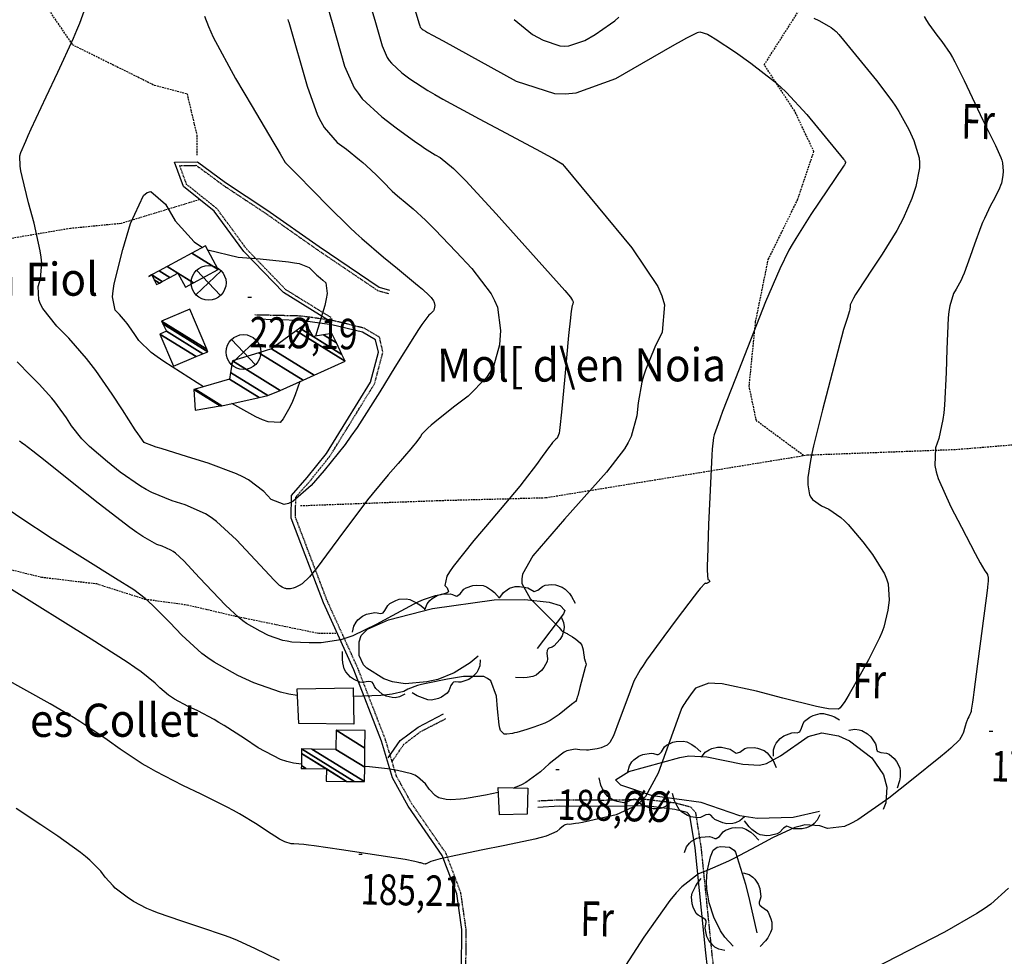
# Model space of a CAD drawing. Extents: x 512478 to 517099, y 4367395 to 4370609.
# Drawn here: x 515421 to 515703, y 4369025 to 4369294 of the extents above; entities that cross this region are included whole.
import ezdxf
from ezdxf.enums import TextEntityAlignment as Align

# ---------------------------------------------------------------- set-up
doc = ezdxf.new("R2010")
doc.units = 0
doc.header["$MEASUREMENT"] = 0
for name, pattern in [('DASHED', [0.75, 0.5, -0.25]), ('DOT', [0.25, 0, -0.25]), ('HIDDEN', [0.375, 0.25, -0.125])]:
    doc.linetypes.add(name, pattern=pattern)
for name, color, linetype in [('1', 7, 'CONTINUOUS'), ('25', 7, 'CONTINUOUS'), ('27', 7, 'CONTINUOUS'), ('3', 7, 'CONTINUOUS'), ('31', 7, 'CONTINUOUS'), ('38', 7, 'CONTINUOUS'), ('44', 7, 'CONTINUOUS'), ('47', 7, 'CONTINUOUS'), ('7', 7, 'CONTINUOUS'), ('8', 7, 'CONTINUOUS'), ('9', 7, 'CONTINUOUS'), ('PATTERN_CLASS', 7, 'CONTINUOUS')]:
    doc.layers.add(name, color=color, linetype=linetype)
doc.styles.get("Standard").update_dxf_attribs({"font": 'txt', "height": 0.2})

# ---------------------------------------------------------------- blocks, each defined once
blk = doc.blocks.new('MOLI')
at = {"layer": '44', "color": 1, "linetype": 'Continuous'}
for p, q in [((-3.54, -3.54), (3.54, 3.53)), ((-3.53, 3.53), (3.54, -3.54))]:
    blk.add_line(p, q, dxfattribs=at)
blk.add_circle((0, 0), 5, dxfattribs=at)
blk = doc.blocks.new('COTA')
at = {"layer": '7', "color": 7, "linetype": 'Continuous'}
blk.add_line((-0.5, 0), (0.5, 0), dxfattribs=at)

msp = doc.modelspace()

# ---------------------------------------------------------------- linework, layer by layer
at = {"layer": '25', "color": 3, "linetype": 'DASHED'}
for points in [[(515135.2, 4369297.68), (515239.92, 4369310.39), (515257.67, 4369310), (515277.82, 4369311.01), (515286.05, 4369315.96), (515286.73, 4369334.6), (515291.74, 4369370.35), (515330.95, 4369379.28), (515360.24, 4369392.86), (515373.01, 4369398.68), (515397.56, 4369353.27), (515427.12, 4369299.93), (515435.94, 4369287.02), (515459.53, 4369275.36), (515468.86, 4369272.9), (515471.68, 4369260.99), (515471.64, 4369255.19)], [(515645.74, 4369169.1), (515632.19, 4369179.11), (515630.14, 4369189.05), (515631.99, 4369207.51), (515635.62, 4369225.35), (515644, 4369242.43), (515648.7, 4369256.29), (515643.2, 4369267.93), (515634.47, 4369281.21), (515648.48, 4369303.14), (515709.17, 4369363.16), (515742.46, 4369396.21)], [(515472.52, 4369242.53), (515449.93, 4369235.67), (515435.4, 4369234.25), (515411.58, 4369230.23), (515397.14, 4369231.21), (515379.87, 4369236.04), (515365.19, 4369238.11), (515351.96, 4369237.61), (515336.27, 4369235.07), (515315.53, 4369232.86), (515294.69, 4369231.15), (515271.46, 4369227.32), (515230.16, 4369221.56), (515196.16, 4369216.5), (515154.92, 4369204.72)], [(515501.4, 4369154.73), (515541.24, 4369156.21), (515571.78, 4369157.02), (515646.74, 4369169.26), (515689.45, 4369170.86), (515737.59, 4369174.81)], [(515382.75, 4369156.51), (515400.54, 4369148.11), (515412.91, 4369137.71), (515427.08, 4369134.22), (515442.86, 4369132.34), (515456.78, 4369127.93), (515468.94, 4369126.27), (515482.72, 4369123.04), (515506.63, 4369118.11), (515511.58, 4369118.11)]]:
    msp.add_lwpolyline(points, dxfattribs=at)
at = {"layer": '27', "color": 3, "linetype": 'Continuous'}
for points in [[(515537.09, 4369124.87), (515537.74, 4369126.52), (515538.54, 4369127.53), (515539.17, 4369128.08), (515540.67, 4369128.93), (515541.89, 4369129.28), (515544.34, 4369129.38), (515545, 4369129.2), (515545.87, 4369128.82), (515546.3, 4369128.8), (515547.22, 4369129.42), (515548.28, 4369130.73), (515548.94, 4369131.19), (515550.85, 4369131.81), (515551.82, 4369131.94), (515553.81, 4369131.79), (515554.8, 4369131.4), (515556.25, 4369130.46), (515557.07, 4369129.76), (515558.53, 4369128.14)], [(515558.61, 4369128.34), (515559.62, 4369129.79), (515560.66, 4369130.61), (515561.42, 4369131.01), (515563.01, 4369131.5), (515564.25, 4369131.57), (515566.68, 4369131.12), (515568.47, 4369130.12), (515569.5, 4369130.51), (515570.88, 4369131.56), (515571.57, 4369131.87), (515573.54, 4369132.06), (515574.55, 4369131.96), (515576.46, 4369131.37), (515577.34, 4369130.78), (515578.55, 4369129.55), (515579.2, 4369128.67), (515580.25, 4369126.76)], [(515516.37, 4369118.42), (515516.74, 4369120.16), (515517.34, 4369121.28), (515517.87, 4369121.93), (515519.23, 4369123.02), (515520.39, 4369123.57), (515522.77, 4369124.07), (515523.45, 4369124), (515524.36, 4369123.78), (515524.8, 4369123.83), (515525.14, 4369124.01), (515525.65, 4369124.6), (515526.44, 4369126.07), (515527, 4369126.63), (515528.78, 4369127.55), (515529.73, 4369127.85), (515531.76, 4369128.03), (515532.75, 4369127.81), (515534.74, 4369126.86), (515535.67, 4369126.27), (515536.97, 4369125.22)], [(515576.2, 4369122.78), (515576.88, 4369121.15), (515577.04, 4369119.91), (515576.98, 4369119.05), (515576.47, 4369117.37), (515575.83, 4369116.29), (515574.17, 4369114.49), (515573.57, 4369114.16), (515572.68, 4369113.83), (515572.35, 4369113.53), (515572.18, 4369113.18), (515572.09, 4369112.41), (515572.28, 4369110.75), (515572.14, 4369109.98), (515571.23, 4369108.24), (515570.59, 4369107.43), (515569.02, 4369106.12), (515568.1, 4369105.73), (515566.45, 4369105.39), (515565.34, 4369105.31), (515563.14, 4369105.45)], [(515531.38, 4369100.59), (515529.78, 4369099.84), (515528.54, 4369099.62), (515527.68, 4369099.64), (515525.99, 4369100.08), (515524.89, 4369100.67), (515523.01, 4369102.26), (515522.65, 4369102.85), (515522.28, 4369103.71), (515521.97, 4369104.03), (515521.62, 4369104.19), (515520.84, 4369104.24), (515519.18, 4369103.98), (515518.41, 4369104.08), (515516.63, 4369104.9), (515515.79, 4369105.51), (515514.41, 4369107.02), (515513.98, 4369107.94), (515513.57, 4369109.58), (515513.45, 4369110.68), (515513.49, 4369112.87)], [(515552.98, 4369110.52), (515552.83, 4369108.75), (515552.39, 4369107.57), (515551.96, 4369106.85), (515550.75, 4369105.57), (515549.67, 4369104.86), (515547.38, 4369104.06), (515546.7, 4369104.04), (515545.76, 4369104.14), (515545.33, 4369104.03), (515545.02, 4369103.8), (515544.59, 4369103.15), (515544, 4369101.59), (515543.53, 4369100.96), (515541.91, 4369099.82), (515540.99, 4369099.39), (515538.98, 4369098.94), (515537.99, 4369099.03), (515534.9, 4369100.16), (515533.45, 4369101.03)], [(515637.07, 4369082.84), (515637.12, 4369084.62), (515637.5, 4369085.81), (515637.89, 4369086.55), (515639.04, 4369087.89), (515640.09, 4369088.65), (515642.33, 4369089.57), (515643.01, 4369089.62), (515643.95, 4369089.57), (515644.37, 4369089.7), (515644.67, 4369089.94), (515645.06, 4369090.61), (515645.58, 4369092.21), (515646.02, 4369092.86), (515647.58, 4369094.08), (515648.48, 4369094.55), (515650.48, 4369095.1), (515651.46, 4369095.07), (515653.56, 4369094.52), (515654.59, 4369094.1), (515656.09, 4369093.3)], [(515658.72, 4369090.27), (515660.47, 4369090.56), (515661.69, 4369090.43), (515662.49, 4369090.18), (515664.05, 4369089.3), (515665, 4369088.42), (515666.34, 4369086.4), (515666.53, 4369085.74), (515666.65, 4369084.81), (515666.86, 4369084.42), (515667.16, 4369084.17), (515667.89, 4369083.92), (515669.55, 4369083.72), (515670.27, 4369083.42), (515671.76, 4369082.15), (515672.41, 4369081.34), (515673.34, 4369079.48), (515673.5, 4369078.51), (515673.44, 4369076.88), (515673.27, 4369075.78), (515672.64, 4369073.62)], [(515595.35, 4369078.38), (515595.82, 4369080.09), (515596.48, 4369081.18), (515597.04, 4369081.8), (515598.45, 4369082.83), (515599.64, 4369083.33), (515602.04, 4369083.7), (515602.72, 4369083.59), (515603.62, 4369083.31), (515604.07, 4369083.34), (515604.42, 4369083.51), (515604.95, 4369084.07), (515605.81, 4369085.49), (515606.39, 4369086.02), (515608.22, 4369086.85), (515609.18, 4369087.1), (515611.22, 4369087.19), (515612.21, 4369086.92), (515613.7, 4369086.16), (515614.61, 4369085.55), (515616.28, 4369084.11)], [(515616.43, 4369082.55), (515617.52, 4369083.95), (515618.62, 4369084.71), (515619.4, 4369085.05), (515621.01, 4369085.42), (515622.24, 4369085.4), (515624.66, 4369084.81), (515626.39, 4369083.7), (515627.43, 4369084.02), (515628.85, 4369085), (515629.58, 4369085.26), (515631.57, 4369085.32), (515632.57, 4369085.15), (515634.44, 4369084.43), (515635.27, 4369083.79), (515636.39, 4369082.49), (515636.99, 4369081.57), (515637.92, 4369079.6)], [(515607.62, 4369069.69), (515606.28, 4369068.53), (515605.06, 4369067.97), (515604.23, 4369067.77), (515602.57, 4369067.73), (515601.4, 4369067.99), (515599.11, 4369069.02), (515598.59, 4369069.48), (515598, 4369070.21), (515597.62, 4369070.43), (515597.24, 4369070.49), (515596.48, 4369070.32), (515594.96, 4369069.62), (515594.19, 4369069.5), (515592.25, 4369069.81), (515591.28, 4369070.17), (515589.56, 4369071.24), (515588.88, 4369072.01), (515588.03, 4369073.49), (515587.61, 4369074.51), (515587.06, 4369076.62)], [(515628.8, 4369065.45), (515627.47, 4369064.27), (515626.26, 4369063.71), (515625.42, 4369063.5), (515623.77, 4369063.44), (515622.59, 4369063.68), (515620.29, 4369064.68), (515619.77, 4369065.14), (515619.18, 4369065.87), (515618.8, 4369066.09), (515618.42, 4369066.14), (515617.67, 4369065.97), (515616.14, 4369065.25), (515615.37, 4369065.13), (515613.42, 4369065.43), (515612.45, 4369065.78), (515610.73, 4369066.83), (515610.04, 4369067.59), (515609.17, 4369069.06), (515608.74, 4369070.07), (515608.17, 4369072.18)], [(515650.42, 4369066.05), (515649.64, 4369064.44), (515648.76, 4369063.48), (515648.08, 4369062.98), (515646.55, 4369062.24), (515645.33, 4369061.98), (515642.87, 4369062.04), (515640.94, 4369062.75), (515640, 4369062.2), (515638.85, 4369060.95), (515638.16, 4369060.54), (515636.2, 4369060.06), (515635.22, 4369060), (515633.26, 4369060.29), (515632.29, 4369060.74), (515630.89, 4369061.77), (515630.11, 4369062.53), (515628.78, 4369064.25)], [(515611.54, 4369055.17), (515612.18, 4369056.83), (515612.97, 4369057.85), (515613.59, 4369058.41), (515615.08, 4369059.28), (515616.29, 4369059.65), (515618.73, 4369059.77), (515619.4, 4369059.59), (515620.28, 4369059.23), (515620.71, 4369059.21), (515621.63, 4369059.84), (515622.67, 4369061.17), (515623.32, 4369061.64), (515625.22, 4369062.27), (515626.19, 4369062.41), (515628.18, 4369062.29), (515629.17, 4369061.92), (515630.63, 4369061.01), (515631.47, 4369060.31), (515632.95, 4369058.71)], [(515623.17, 4369027.11), (515621.44, 4369027.49), (515620.32, 4369028.09), (515619.67, 4369028.62), (515618.57, 4369029.98), (515618.02, 4369031.14), (515617.52, 4369033.52), (515617.59, 4369034.2), (515617.81, 4369035.12), (515617.76, 4369035.56), (515617.58, 4369035.9), (515616.99, 4369036.4), (515615.53, 4369037.19), (515614.97, 4369037.75), (515614.05, 4369039.53), (515613.75, 4369040.48), (515613.57, 4369042.51), (515613.79, 4369043.5), (515614.74, 4369045.49), (515615.33, 4369046.42), (515616.38, 4369047.72)], [(515628.41, 4369049.38), (515630.1, 4369048.85), (515631.17, 4369048.15), (515631.76, 4369047.57), (515632.73, 4369046.12), (515633.18, 4369044.91), (515633.46, 4369042.5), (515633.33, 4369041.83), (515633.03, 4369040.94), (515633.04, 4369040.49), (515633.19, 4369040.14), (515633.73, 4369039.58), (515635.11, 4369038.66), (515635.62, 4369038.05), (515636.38, 4369036.19), (515636.59, 4369035.23), (515636.6, 4369033.21), (515636.29, 4369032.22), (515635.47, 4369030.74), (515634.83, 4369029.85), (515633.32, 4369028.24)]]:
    msp.add_lwpolyline(points, dxfattribs=at)
at = {"layer": '38', "color": 7, "linetype": 'Continuous'}
for points in [[(515509.66, 4369207.79), (515496.54, 4369215.88), (515485.19, 4369227.64), (515476.69, 4369239.23), (515467.88, 4369246.25), (515465.31, 4369253.29), (515471.83, 4369253.41), (515479.92, 4369247.45), (515491.73, 4369239.62), (515506.77, 4369229.04), (515523.94, 4369217.43), (515526.99, 4369216.54)], [(515547.64, 4369021.6), (515547.69, 4369033.09), (515546.22, 4369043.31), (515542.07, 4369054.37), (515532.3, 4369068.52), (515527.81, 4369076.63), (515524.63, 4369087.15), (515516.73, 4369107.62), (515508, 4369126.8), (515498.73, 4369151.16), (515498.82, 4369157.64), (515503.33, 4369162.77), (515508.91, 4369169.72), (515514.39, 4369178.63), (515521.48, 4369190.16), (515523.79, 4369198.76), (515522.98, 4369202.26), (515519.23, 4369204.47), (515510.43, 4369206.63), (515501.46, 4369207.88), (515488.25, 4369208.19)], [(515526.59, 4369082.4), (515530.01, 4369087.31), (515535.14, 4369091.19), (515542.45, 4369094.96)], [(515613, 4368988.34), (515614.78, 4368993.53), (515618.72, 4369004.11), (515619.11, 4369013.79), (515617.69, 4369026.41), (515614.62, 4369056.53), (515613.15, 4369065.8), (515612.37, 4369066.64), (515608.83, 4369067.58), (515600.47, 4369068.59), (515588.49, 4369068.37), (515575.76, 4369068.47), (515569.52, 4369068.15)]]:
    msp.add_lwpolyline(points, dxfattribs=at)
at = {"layer": '38', "color": 7, "linetype": 'HIDDEN'}
for points in [[(515510.2, 4369208.67), (515497.19, 4369216.69), (515485.98, 4369228.31), (515477.44, 4369239.95), (515468.75, 4369246.88), (515466.78, 4369252.29), (515471.5, 4369252.37), (515479.32, 4369246.6), (515491.15, 4369238.77), (515506.18, 4369228.19), (515523.5, 4369216.49), (515526.7, 4369215.55)], [(515548.88, 4369021.3), (515548.93, 4369033.18), (515547.43, 4369043.62), (515543.18, 4369054.95), (515533.35, 4369069.18), (515528.96, 4369077.11), (515525.8, 4369087.56), (515517.87, 4369108.1), (515509.14, 4369127.27), (515499.98, 4369151.38), (515500.06, 4369157.17), (515504.28, 4369161.97), (515509.92, 4369169.01), (515515.44, 4369177.98), (515522.63, 4369189.67), (515525.07, 4369198.74), (515524.07, 4369203.06), (515519.7, 4369205.63), (515510.66, 4369207.85), (515501.56, 4369209.12), (515488.28, 4369209.43)], [(515527.82, 4369081.55), (515531.1, 4369086.26), (515535.94, 4369089.92), (515543.14, 4369093.63)], [(515614.69, 4368987.76), (515616.47, 4368992.92), (515620.49, 4369003.75), (515620.9, 4369013.86), (515619.46, 4369026.6), (515616.39, 4369056.76), (515614.83, 4369066.61), (515613.33, 4369068.23), (515609.17, 4369069.34), (515600.56, 4369070.38), (515588.48, 4369070.16), (515575.72, 4369070.26), (515569.42, 4369069.93)]]:
    msp.add_lwpolyline(points, dxfattribs=at)
at = {"layer": '47', "color": 1, "linetype": 'Continuous'}
for points in [[(515500.5, 4369102.12), (515516.55, 4369102.42), (515516.74, 4369092), (515500.95, 4369092.25)], [(515558.17, 4369073.87), (515566.65, 4369073.66), (515566.46, 4369066.22), (515558.48, 4369066.03)]]:
    msp.add_lwpolyline(points, close=True, dxfattribs=at)
at = {"layer": '8', "color": 22, "linetype": 'Continuous'}
for points in [[(515508.64, 4369299.55), (515510.48, 4369293.38), (515514.07, 4369280.85), (515516.84, 4369274.63), (515517.93, 4369273.03), (515519.15, 4369271.48), (515524.74, 4369266.28), (515528.88, 4369263.17), (515534.54, 4369259.01), (515535.82, 4369258.12), (515536.97, 4369257.33), (515540.06, 4369255.41), (515541.52, 4369254.64), (515545.35, 4369251.43), (515546.97, 4369249.82), (515548.83, 4369247.91), (515557.55, 4369238.43), (515577.25, 4369216.42), (515578.85, 4369214.5), (515579.47, 4369213.58), (515579.56, 4369213.36), (515579.63, 4369213.16), (515579.57, 4369212.51), (515579.39, 4369212.14), (515579.06, 4369210.5), (515578.96, 4369209.65), (515578.84, 4369208.64), (515578.32, 4369203.59), (515577.21, 4369191.82), (515576.34, 4369181.53), (515575.86, 4369177.12), (515575.73, 4369176.25), (515575.59, 4369175.52), (515575.04, 4369174.12), (515574.67, 4369173.84), (515573.73, 4369172.8), (515573.33, 4369172.3), (515572.88, 4369171.71), (515570.75, 4369168.79), (515569.15, 4369166.53), (515565.63, 4369161.94), (515564.3, 4369160.29), (515562.81, 4369158.47), (515556.12, 4369150.52), (515551.19, 4369144.74), (515545.21, 4369137.26), (515544.17, 4369135.75), (515543.39, 4369134.46), (515542.79, 4369131.82), (515543.51, 4369131.1), (515543.91, 4369130.12), (515543.77, 4369129.9), (515543.52, 4369129.7), (515541.67, 4369129.12), (515540.02, 4369128.81), (515536.58, 4369127.67), (515535.31, 4369127.11), (515533.91, 4369126.44), (515527.7, 4369123.15), (515523.17, 4369120.61), (515516.43, 4369117.39), (515514.68, 4369116.76), (515513, 4369116.26), (515507.34, 4369115.4), (515503.94, 4369115.32), (515498.92, 4369115.59), (515497.63, 4369115.8), (515496.39, 4369116.06), (515492.27, 4369117.5), (515489.81, 4369118.67), (515485.96, 4369120.93), (515484.9, 4369121.7), (515483.83, 4369122.55), (515479.93, 4369126.2), (515472.43, 4369134.04), (515467.9, 4369138.88), (515465.52, 4369141.06), (515464.87, 4369141.54), (515464.2, 4369141.97), (515461.77, 4369143.06), (515460.21, 4369143.56), (515456.14, 4369145.84), (515454.43, 4369147.02), (515452.48, 4369148.42), (515443.33, 4369155.48), (515436.43, 4369160.98), (515427.68, 4369167.93), (515425.98, 4369169.28), (515424.59, 4369170.38), (515422.18, 4369172.24), (515421.93, 4369172.41), (515421.58, 4369172.63), (515421.5, 4369172.69), (515421.43, 4369172.73), (515421.19, 4369172.9), (515420.81, 4369173.2)], [(515704.54, 4369044.94), (515699.43, 4369040.38), (515697.53, 4369039.05), (515695.43, 4369037.67), (515686.13, 4369032.38), (515665.73, 4369021.79)]]:
    msp.add_lwpolyline(points, dxfattribs=at)
at = {"layer": '9', "color": 22, "linetype": 'Continuous'}
msp.add_line((515524.5, 4369100.26), (515516.59, 4369099.93), dxfattribs=at)
for points in [[(515530.1, 4369310.99), (515535.37, 4369293.29), (515535.61, 4369292.44), (515535.79, 4369292.02), (515535.86, 4369291.91), (515535.94, 4369291.82), (515536.32, 4369291.47), (515536.61, 4369291.25), (515537.27, 4369290.83), (515537.54, 4369290.67), (515537.84, 4369290.5), (515539.24, 4369289.74), (515542.37, 4369288.08), (515563.25, 4369276.51), (515574.28, 4369272.95), (515577.37, 4369272.85), (515580.49, 4369273.13), (515591.92, 4369277.31), (515599.31, 4369281.58), (515608.8, 4369287), (515610.7, 4369288.06), (515612.28, 4369288.93), (515615.33, 4369290.47), (515615.98, 4369290.68), (515618.14, 4369289.97), (515619.16, 4369289.41), (515620.35, 4369288.7), (515626.18, 4369284.83), (515630.65, 4369281.7), (515637.37, 4369276.46), (515639.12, 4369274.9), (515640.82, 4369273.27), (515646.64, 4369266.93), (515657.22, 4369254.11), (515657.46, 4369253.81), (515657.58, 4369253.66), (515657.6, 4369253.62), (515657.62, 4369253.59), (515657.69, 4369253.46), (515657.74, 4369253.38), (515657.78, 4369253.25), (515657.78, 4369253.22), (515657.78, 4369253.19), (515657.75, 4369253.05), (515657.72, 4369252.95), (515657.66, 4369252.8), (515657.64, 4369252.76), (515657.61, 4369252.71), (515657.49, 4369252.52), (515657.22, 4369252.13), (515647.84, 4369238.22), (515643.48, 4369231.42), (515642.47, 4369229.7), (515641.55, 4369228.06), (515638.89, 4369222.67), (515634.83, 4369213.22), (515626.21, 4369191.2), (515622.53, 4369181.72), (515621.8, 4369179.81), (515621.2, 4369178.21), (515620.08, 4369175.01), (515619.88, 4369174.25), (515619.53, 4369170.91), (515619.43, 4369169.22), (515619.31, 4369167.2), (515618.84, 4369157.15), (515618.5, 4369149.35), (515618.16, 4369139.5), (515618.13, 4369137.61), (515618.12, 4369136.07), (515618.32, 4369133.55), (515618.56, 4369133.44), (515618.8, 4369133.24), (515618.82, 4369133.19), (515618.82, 4369133.13), (515618.64, 4369132.87), (515618.43, 4369132.69)], [(515519.37, 4369305.27), (515522.92, 4369293.33), (515524.84, 4369286.64), (515526.31, 4369283.32), (515526.89, 4369282.47), (515527.55, 4369281.65), (515530.53, 4369278.87), (515532.74, 4369277.21), (515537.9, 4369273.86), (515539.93, 4369272.67), (515542.22, 4369271.36), (515552.68, 4369265.67), (515560.44, 4369261.55), (515570.29, 4369256.29)], [(515431.83, 4369279.08), (515436.3, 4369288.88), (515437.26, 4369291.13), (515438.11, 4369293.19), (515440.19, 4369298.99)], [(515473.86, 4369295.19), (515475.05, 4369292.24), (515476.4, 4369289.18), (515482.74, 4369277.29), (515487.51, 4369269.28), (515493.51, 4369259.18), (515494.66, 4369257.26), (515495.58, 4369255.7), (515497.05, 4369253.22), (515497.06, 4369253.19), (515497.08, 4369253.15), (515497.08, 4369253.14), (515497.08, 4369253.14), (515497.09, 4369253.12), (515497.1, 4369253.11), (515497.11, 4369253.09), (515497.11, 4369253.09), (515497.11, 4369253.09), (515497.13, 4369253.09), (515497.15, 4369253.08), (515498.39, 4369251.82), (515499.17, 4369251.02), (515500.14, 4369250.03), (515505.21, 4369244.84), (515509.25, 4369240.71), (515515.54, 4369234.52), (515517.27, 4369232.91), (515518.99, 4369231.34), (515525.23, 4369225.99), (515529.22, 4369222.74), (515534.4, 4369218.47), (515535.46, 4369217.57), (515536.37, 4369216.8), (515538.3, 4369215.05), (515538.87, 4369214.43), (515539.58, 4369213.5), (515539.71, 4369213.26), (515539.81, 4369213.03), (515539.93, 4369212.18), (515539.87, 4369211.64), (515539.66, 4369210.85), (515539.55, 4369210.65), (515539.41, 4369210.46), (515538.73, 4369209.78), (515538.2, 4369209.36), (515536.22, 4369206.68), (515535.25, 4369205.22), (515534.12, 4369203.44), (515528.52, 4369194.42), (515524.21, 4369187.34), (515517.65, 4369177.15), (515515.9, 4369174.63), (515514.19, 4369172.26), (515508.22, 4369164.77), (515504.52, 4369160.54), (515499.24, 4369155.89), (515497.95, 4369155.31), (515496.75, 4369155.02), (515492.99, 4369156.53), (515490.91, 4369158.76), (515486.48, 4369162.12), (515484.84, 4369163.01), (515483.01, 4369163.87), (515474.92, 4369166.87), (515468.99, 4369168.71), (515461.47, 4369171.08), (515460.01, 4369171.55), (515458.81, 4369171.94), (515456.74, 4369172.71), (515456.53, 4369172.89), (515455.38, 4369174.47), (515454.77, 4369175.39)], [(515497.82, 4369294.22), (515497.91, 4369293.84), (515498.03, 4369293.43), (515503.3, 4369275.05), (515506.3, 4369266.74), (515507.21, 4369264.9), (515508.17, 4369263.25), (515511.97, 4369258.93), (515514.57, 4369256.97), (515518.37, 4369253.97), (515519.33, 4369253.16), (515520.24, 4369252.36), (515523.25, 4369249.5), (515525.01, 4369247.69), (515527.75, 4369244.99), (515528.51, 4369244.29), (515529.25, 4369243.61), (515531.97, 4369241.28)], [(515562.67, 4369294.24), (515568.02, 4369289.93), (515571.08, 4369288.24), (515575.81, 4369286.63), (515577.1, 4369286.55), (515578.38, 4369286.63), (515582.99, 4369288.23), (515585.92, 4369289.92), (515590.36, 4369292.92), (515591.55, 4369293.86), (515592.7, 4369294.87)], [(515648.64, 4369294.61), (515650.12, 4369293.88), (515653.02, 4369292.33), (515653.67, 4369291.88), (515654.62, 4369291.15), (515654.85, 4369290.95), (515655.07, 4369290.74), (515655.83, 4369289.92), (515657.17, 4369288.3), (515666.65, 4369276.7), (515671.08, 4369270.87), (515672.12, 4369269.33), (515673.08, 4369267.84), (515675.9, 4369262.68), (515677.38, 4369259.52), (515678.87, 4369254.49), (515679, 4369253.08), (515679, 4369251.64), (515677.96, 4369246.34), (515676.77, 4369242.89)], [(515680.36, 4369295.07), (515681, 4369293.95), (515681.64, 4369292.91), (515683.94, 4369289.67), (515685.39, 4369287.89), (515687.76, 4369284.49), (515688.45, 4369283.33), (515689.15, 4369282.08), (515691.83, 4369276.75), (515697.16, 4369265.36), (515700.81, 4369258.07), (515702.31, 4369254.63), (515702.58, 4369253.81), (515702.8, 4369253.05), (515703.05, 4369250.73), (515702.94, 4369249.47), (515702.49, 4369247.27), (515702.25, 4369246.58), (515701.96, 4369245.85), (515700.52, 4369242.87), (515699.4, 4369240.81), (515697.62, 4369237.15), (515697.12, 4369235.99), (515696.62, 4369234.75), (515694.76, 4369229.72), (515693.56, 4369226.21), (515691.8, 4369221.44), (515691.35, 4369220.37), (515690.94, 4369219.41), (515689.55, 4369216.83), (515688.74, 4369215.62), (515687.67, 4369212.03), (515687.45, 4369210.43), (515687.25, 4369208.57), (515686.81, 4369199.66), (515686.64, 4369192.88), (515686.17, 4369183.52), (515685.96, 4369181.38), (515685.72, 4369179.42), (515684.54, 4369174), (515683.63, 4369171.34), (515683.44, 4369166.2), (515683.82, 4369164.44), (515684.38, 4369162.52), (515687.97, 4369154.36), (515691.03, 4369148.51), (515694.98, 4369141.03)], [(515454.77, 4369175.39), (515454.03, 4369176.5), (515450.31, 4369182.23), (515447.41, 4369186.74), (515442.72, 4369193.49), (515441.39, 4369195.25), (515440.02, 4369196.95), (515434.91, 4369202.73), (515431.55, 4369206.24), (515427.52, 4369211.31), (515426.85, 4369212.57), (515426.35, 4369213.77), (515426.15, 4369217.6), (515426.82, 4369219.8), (515427.17, 4369224.33), (515427.02, 4369225.98), (515426.77, 4369227.8), (515425, 4369235.79), (515423.42, 4369241.61), (515421.54, 4369249.21), (515421.23, 4369250.79), (515421, 4369252.13), (515420.9, 4369255.08), (515421.21, 4369256.01), (515422.61, 4369259.34), (515423.33, 4369260.94), (515424.19, 4369262.81), (515428.49, 4369272.01), (515431.83, 4369279.08)], [(515570.29, 4369256.29), (515572.2, 4369255.25), (515573.76, 4369254.39), (515576.44, 4369252.8), (515577.16, 4369251.99), (515596.49, 4369228.72), (515603.97, 4369217.62), (515605.11, 4369214.92), (515605.86, 4369212.38), (515605.2, 4369204.53), (515603.11, 4369200.18), (515600.37, 4369193.58), (515599.81, 4369191.84), (515599.32, 4369190.13), (515598.26, 4369184.2), (515597.91, 4369180.54), (515596.26, 4369174.57), (515595.4, 4369172.84), (515594.37, 4369171.06), (515589.21, 4369164.31), (515577.16, 4369150.89), (515568.11, 4369140.28), (515565.1, 4369135.04), (515564.88, 4369133.7), (515564.92, 4369132.41), (515567.28, 4369128.09), (515569.88, 4369125.52), (515573.24, 4369122.18), (515573.92, 4369121.5), (515574.48, 4369120.92), (515575.61, 4369119.72), (515575.89, 4369119.37), (515576.3, 4369118.92), (515576.4, 4369118.82), (515576.5, 4369118.73), (515576.86, 4369118.53), (515577.08, 4369118.43), (515577.64, 4369118.14), (515577.88, 4369118), (515578.15, 4369117.84), (515579.43, 4369117.04), (515580.39, 4369116.42), (515581.63, 4369115.37), (515581.88, 4369115.06), (515582.09, 4369114.73), (515582.51, 4369113.4), (515582.62, 4369112.48), (515582.79, 4369111.26), (515582.83, 4369110.99), (515582.88, 4369110.75), (515583.07, 4369110.14), (515583.19, 4369109.85), (515583.32, 4369109.44), (515583.34, 4369109.34), (515583.35, 4369109.24), (515583.29, 4369108.89), (515583.06, 4369108.24), (515581.57, 4369102.58), (515580.94, 4369100.19), (515580.81, 4369099.73), (515580.71, 4369099.35), (515580.54, 4369098.72), (515580.52, 4369098.66), (515580.48, 4369098.6), (515580.47, 4369098.59), (515580.46, 4369098.58), (515580.39, 4369098.56), (515580.34, 4369098.55), (515579.82, 4369098.17), (515579.51, 4369097.93), (515579.13, 4369097.64), (515577.17, 4369096.08), (515575.61, 4369094.84), (515573.03, 4369093.09), (515572.27, 4369092.68), (515571.48, 4369092.3), (515568.4, 4369091.12), (515566.32, 4369090.47), (515563.48, 4369089.67), (515562.83, 4369089.51), (515562.24, 4369089.38), (515560.64, 4369089.17), (515559.86, 4369089.13), (515558.82, 4369090.22), (515558.59, 4369090.92), (515558.39, 4369091.8), (515557.91, 4369096.4), (515557.69, 4369100.07), (515556.04, 4369104.43), (515555.11, 4369105.15), (515553.97, 4369105.66), (515548.14, 4369105.75), (515543.55, 4369104.92), (515537.44, 4369103.7), (515536.13, 4369103.38), (515534.98, 4369103.09), (515532.18, 4369102.05), (515531.06, 4369101.41), (515527.72, 4369100.59), (515526.23, 4369100.41), (515524.5, 4369100.26)], [(515473.59, 4369188.84), (515471.77, 4369189.95), (515462.23, 4369196.04), (515460.27, 4369197.43), (515458.6, 4369198.68), (515455.01, 4369202.14), (515453.92, 4369203.83), (515452.21, 4369206.31), (515451.73, 4369206.94), (515451.25, 4369207.55), (515449.45, 4369209.59), (515448.29, 4369210.8), (515447.51, 4369214.62), (515447.66, 4369216.36), (515447.98, 4369218.39), (515450.44, 4369228.2), (515452.69, 4369235.7), (515456.36, 4369243.69), (515457.42, 4369244.57), (515458.52, 4369244.89), (515462.69, 4369241.22), (515465.47, 4369236.49), (515470.89, 4369230.38), (515472.76, 4369229.15), (515473.4, 4369228.82)], [(515676.77, 4369242.89), (515674.35, 4369237.15), (515673.48, 4369235.46), (515672.52, 4369233.7), (515668.3, 4369226.9), (515665.23, 4369222.33), (515661.37, 4369216.45), (515660.64, 4369215.27), (515660.04, 4369214.29), (515659.1, 4369212.34), (515659.09, 4369211.88), (515658.97, 4369210.98), (515658.89, 4369210.65), (515658.8, 4369210.3), (515658.31, 4369208.72), (515657.15, 4369205.3), (515651.16, 4369182.24), (515648.62, 4369171.93), (515648.13, 4369169.69), (515647.72, 4369167.71), (515647.01, 4369162.77), (515646.92, 4369160.71), (515647.44, 4369157.82), (515647.82, 4369157.14), (515648.3, 4369156.52), (515650.89, 4369154.68), (515652.98, 4369153.7), (515656.45, 4369151.36), (515657.48, 4369150.41), (515658.55, 4369149.34), (515662.71, 4369144.37), (515665.52, 4369140.66), (515668.93, 4369135.12), (515669.52, 4369133.68), (515669.97, 4369132.29), (515670.34, 4369127.58), (515669.95, 4369124.74), (515668.73, 4369119.85), (515668.18, 4369118.34), (515667.53, 4369116.76), (515664.38, 4369110.47), (515661.96, 4369106.16), (515658.79, 4369100.61), (515658.13, 4369099.5), (515657.55, 4369098.57), (515656.25, 4369096.74), (515655.79, 4369096.32), (515652.91, 4369096.41), (515651.34, 4369096.71), (515649.44, 4369097.11), (515639.8, 4369099.52), (515632.24, 4369101.53), (515622.37, 4369103.57), (515620.32, 4369103.74), (515618.58, 4369103.75), (515614.75, 4369102.33), (515613.54, 4369100.7), (515611.97, 4369098.54), (515611.65, 4369098.08), (515611.38, 4369097.67), (515610.83, 4369096.67), (515610.36, 4369095.44), (515609.49, 4369093.11), (515604.01, 4369077.96), (515600.42, 4369071.31), (515599.18, 4369069.92), (515597.82, 4369068.72), (515591.96, 4369065.99), (515587.76, 4369065.04), (515582.34, 4369063.86), (515581.25, 4369063.65), (515580.34, 4369063.48), (515578.55, 4369063.25), (515578.14, 4369063.31), (515577.39, 4369063.15), (515577.15, 4369063.02), (515576.88, 4369062.86), (515575.77, 4369061.96), (515574.97, 4369061.23), (515571.94, 4369059.92), (515570.45, 4369059.5), (515568.69, 4369059.05), (515560, 4369057.17), (515553.28, 4369055.84), (515544.66, 4369054.09), (515542.95, 4369053.72), (515541.52, 4369053.4), (515538.79, 4369052.63), (515538.24, 4369052.33), (515537.48, 4369051.98), (515537.31, 4369051.93), (515537.16, 4369051.89), (515536.7, 4369051.92), (515536.47, 4369052.02), (515535.9, 4369052.2), (515535.67, 4369052.25), (515535.4, 4369052.32), (515534.17, 4369052.6), (515531.4, 4369053.22), (515513.21, 4369055.94), (515505.33, 4369057.08)], [(515531.97, 4369241.28), (515533.71, 4369239.86), (515537.25, 4369236.63), (515538.53, 4369235.37), (515539.94, 4369233.95), (515546.1, 4369227.52), (515550.57, 4369222.74), (515556.1, 4369215.48), (515557.11, 4369213.54), (515557.89, 4369211.64), (515558.82, 4369204.99), (515558.46, 4369200.87), (515556.76, 4369194.69), (515555.87, 4369193.08), (515554.81, 4369191.52), (515549.47, 4369186.18), (515545.31, 4369182.95), (515539.96, 4369178.68), (515538.88, 4369177.78), (515537.99, 4369176.99), (515536.22, 4369175.19), (515535.81, 4369174.52), (515534.46, 4369172.72), (515533.82, 4369171.94), (515533.07, 4369171.05), (515529.42, 4369166.8), (515526.6, 4369163.58), (515522, 4369158.06), (515520.66, 4369156.38), (515519.28, 4369154.61), (515514.03, 4369147.59), (515510.53, 4369142.79), (515505.88, 4369136.62), (515504.88, 4369135.38), (515504.01, 4369134.34), (515501.9, 4369132.29), (515501.06, 4369131.82), (515499.87, 4369131.23), (515499.59, 4369131.11), (515499.33, 4369131.02), (515498.51, 4369130.87), (515498.05, 4369130.86), (515497.39, 4369130.89), (515497.22, 4369130.92), (515497.06, 4369130.95), (515496.52, 4369131.14), (515496.18, 4369131.3), (515495.67, 4369131.6), (515495.54, 4369131.69), (515495.4, 4369131.8), (515494.89, 4369132.29), (515493.9, 4369133.33), (515483.05, 4369144.93), (515477.34, 4369150.15), (515475.76, 4369151.3), (515474.16, 4369152.33), (515468.34, 4369154.97), (515464.6, 4369156.13), (515458.75, 4369158.49), (515457.14, 4369159.34), (515455.53, 4369160.27), (515449.72, 4369164.35), (515446, 4369167.3), (515440.9, 4369171.7), (515439.73, 4369172.84), (515438.67, 4369173.94), (515435.74, 4369177.65), (515434.3, 4369179.88), (515431.72, 4369183.49), (515430.9, 4369184.52), (515430.03, 4369185.58), (515426.42, 4369189.57), (515423.9, 4369192.19), (515420.13, 4369195.97)], [(515474.74, 4369228.13), (515474.8, 4369228.11), (515483.57, 4369226.05), (515489.87, 4369225.54)], [(515489.87, 4369225.54), (515498.01, 4369224.69), (515499.66, 4369224.44), (515501.05, 4369224.17), (515503.89, 4369223.08), (515504.62, 4369222.32), (515505.81, 4369221.16), (515506.14, 4369220.85), (515506.49, 4369220.54), (515507.83, 4369219.4), (515508.71, 4369218.68), (515509.08, 4369215.59), (515508.82, 4369214.04), (515508.41, 4369212.18), (515505.72, 4369203.32)], [(515501.2, 4369190.3), (515499.85, 4369186.54), (515499.08, 4369184.64), (515498.39, 4369183.02), (515496.48, 4369179.61), (515495.55, 4369178.62), (515492.14, 4369178.74), (515490.51, 4369179.37), (515488.57, 4369180.24), (515481.73, 4369184.04)], [(515500.58, 4369100.28), (515500.44, 4369100.29), (515498.04, 4369100.68), (515495.72, 4369101.17), (515488.02, 4369103.86), (515483.43, 4369106.03), (515476.61, 4369109.86), (515474.85, 4369111.07), (515473.15, 4369112.35), (515467.41, 4369117.55), (515463.95, 4369121.16), (515459.08, 4369126.03), (515457.92, 4369127.11), (515456.84, 4369128.06), (515453.59, 4369130.53), (515448.37, 4369133.79), (515430.17, 4369145.25), (515420.88, 4369151.33), (515418.39, 4369153.04)], [(515694.98, 4369141.03), (515695.78, 4369139.55), (515696.45, 4369138.32), (515697.77, 4369136.01), (515698.08, 4369135.57), (515698.48, 4369134.94), (515698.55, 4369134.78), (515698.61, 4369134.63), (515698.71, 4369134.11), (515698.72, 4369133.78), (515698.7, 4369133.09), (515698.68, 4369132.82), (515698.65, 4369132.52), (515698.51, 4369131.17), (515698.16, 4369128.18), (515695.67, 4369109.29), (515694.6, 4369101.25), (515694.38, 4369099.68), (515694.2, 4369098.38), (515693.86, 4369096.04), (515693.78, 4369095.7), (515693.62, 4369095.14), (515693.55, 4369094.98), (515693.48, 4369094.81), (515693.16, 4369094.12), (515692.91, 4369093.66), (515692.56, 4369092.88), (515692.48, 4369092.65), (515692.4, 4369092.41), (515692.13, 4369091.45), (515691.95, 4369090.78), (515691.64, 4369089.76), (515691.53, 4369089.49), (515691.41, 4369089.22), (515690.88, 4369088.2), (515690.48, 4369087.54), (515688.01, 4369085.16), (515686.66, 4369084.01), (515685.02, 4369082.65), (515676.7, 4369075.97), (515670.18, 4369070.82), (515661.28, 4369064.58), (515659.28, 4369063.49), (515657.48, 4369062.69), (515652.65, 4369062.09), (515650.39, 4369062.88), (515646.15, 4369063.1), (515644.74, 4369062.8), (515643.22, 4369062.35), (515636.81, 4369059.45), (515632.25, 4369056.94), (515625.76, 4369053.51), (515624.18, 4369052.73), (515622.71, 4369052.02), (515618.13, 4369050.06), (515615.6, 4369049.09), (515610.79, 4369045.4), (515609.16, 4369043.6), (515607.4, 4369041.46), (515599.94, 4369030.92), (515594.62, 4369022.77)], [(515618.43, 4369132.69), (515618.13, 4369132.48), (515618.05, 4369132.45), (515617.98, 4369132.42), (515617.69, 4369132.43), (515617.51, 4369132.48), (515616.12, 4369130.97), (515615.34, 4369129.99), (515614.39, 4369128.77), (515609.51, 4369122.33), (515605.67, 4369117.2), (515600.7, 4369110.35), (515599.69, 4369108.87), (515598.83, 4369107.57), (515597.05, 4369104.38), (515595.58, 4369100.49), (515592.82, 4369093.1), (515591.22, 4369088.69), (515590.17, 4369086.76), (515589.82, 4369086.35), (515589.42, 4369086), (515587.72, 4369085.22), (515586.49, 4369084.93), (515584.56, 4369084.63), (515584.03, 4369084.6), (515583.49, 4369084.58), (515581.51, 4369084.69), (515580.22, 4369084.86), (515577.86, 4369084.36), (515577.09, 4369083.96), (515576.26, 4369083.45), (515572.77, 4369080.64), (515570.31, 4369078.36), (515566.1, 4369075.29), (515564.81, 4369074.61), (515563.47, 4369074), (515562.65, 4369073.75)], [(515501.66, 4369080.54), (515499.4, 4369080.79), (515497.52, 4369081.29), (515495.68, 4369081.92), (515489.27, 4369085.26), (515485.31, 4369087.92), (515479.49, 4369091.66), (515478.01, 4369092.55), (515476.6, 4369093.36), (515471.92, 4369095.82), (515469.16, 4369097.12), (515465.29, 4369099.18), (515464.38, 4369099.75), (515463.54, 4369100.33), (515461.05, 4369102.45), (515459.74, 4369103.83), (515455.69, 4369107.05), (515453.85, 4369108.33), (515451.71, 4369109.77), (515441.39, 4369116.38), (515417.76, 4369131.11)], [(515505.33, 4369057.08), (515503.72, 4369057.29), (515502.36, 4369057.47), (515499.52, 4369057.73), (515498.73, 4369057.72), (515496.91, 4369058.27), (515496.19, 4369058.63), (515495.38, 4369059.07), (515491.69, 4369061.39), (515488.94, 4369063.23), (515483.88, 4369066.32), (515482.21, 4369067.24), (515480.42, 4369068.2), (515472.95, 4369071.93), (515467.68, 4369074.44), (515459.9, 4369078.43), (515457.92, 4369079.55), (515456.01, 4369080.68), (515449.68, 4369084.84), (515445.94, 4369087.54), (515439.86, 4369091.69), (515438.11, 4369092.82), (515436.32, 4369093.92), (515429.56, 4369097.87), (515416.2, 4369105.3)], [(515558.22, 4369072.44), (515558.13, 4369072.42), (515554.48, 4369071.69), (515549.48, 4369070.8), (515548.35, 4369070.64), (515547.32, 4369070.5), (515544.51, 4369070.33), (515543.16, 4369070.37), (515541.13, 4369070.86), (515540.6, 4369071.16), (515540.09, 4369071.52), (515538.32, 4369073.42), (515537.23, 4369074.93), (515534.99, 4369076.95), (515534.17, 4369077.39), (515533.27, 4369077.78), (515529.27, 4369078.78), (515526.35, 4369079.23), (515521.25, 4369079.77), (515519.83, 4369079.85)], [(515495.37, 4369024.24), (515491.43, 4369026.14), (515488.55, 4369027.61), (515483.34, 4369029.95), (515481.67, 4369030.61), (515479.88, 4369031.28), (515472.53, 4369033.81), (515467.39, 4369035.48), (515460.36, 4369037.93), (515458.78, 4369038.55), (515457.35, 4369039.15), (515453.49, 4369041.16), (515451.67, 4369042.35), (515448.97, 4369044.38), (515448.28, 4369044.98), (515447.63, 4369045.62), (515445.42, 4369048.13), (515444.11, 4369049.85), (515440.98, 4369053.01), (515439.72, 4369054.05), (515438.3, 4369055.17), (515431.77, 4369059.87), (515426.89, 4369063.18), (515419.81, 4369067.82)]]:
    msp.add_lwpolyline(points, dxfattribs=at)
at = {"layer": 'PATTERN_CLASS', "color": 3, "linetype": 'Continuous'}
for points in [[(515552.36, 4369111.53), (515550.08, 4369109.6), (515545.46, 4369106.71), (515540.79, 4369104.89), (515537.68, 4369104.17), (515531.47, 4369103.61), (515527.79, 4369104.13), (515525.35, 4369105.05), (515520.49, 4369108.06), (515519.48, 4369109.07), (515518.25, 4369111.73), (515518.2, 4369115.69), (515518.85, 4369117.44), (515520.64, 4369119.27), (515526.68, 4369121.93), (515539.29, 4369125.21), (515556.96, 4369127.67), (515565.79, 4369127.82), (515572.8, 4369127.05), (515575.91, 4369126.1), (515577.23, 4369124.63), (515576.86, 4369123.66), (515569.36, 4369113.7)], [(515650.27, 4369066.94), (515642.71, 4369065.26), (515632.45, 4369065), (515627.46, 4369065.72), (515616.34, 4369069.51), (515602.39, 4369071.46), (515593.34, 4369074.52), (515591.75, 4369076.08), (515595.65, 4369078.41), (515610.25, 4369082.46), (515612.81, 4369082.92), (515618.03, 4369082.7), (515628.35, 4369080.54), (515633.14, 4369080.27), (515635.15, 4369080.73), (515639.13, 4369082.92), (515647.04, 4369088.45), (515651, 4369089.55), (515655.77, 4369088.72), (515658.96, 4369087.29), (515665.33, 4369082.37), (515668.68, 4369077.46), (515669.64, 4369073.96), (515669.35, 4369069.5), (515668.54, 4369067.51)], [(515625.53, 4369028.36), (515623.12, 4369030.9), (515621.92, 4369032.77), (515620.02, 4369036.67), (515618.63, 4369040.75), (515618.01, 4369044.74), (515617.93, 4369046.78), (515618.1, 4369049.79), (515619.05, 4369053.99), (515619.84, 4369055.85), (515620.93, 4369056.72), (515622.04, 4369056.97), (515624.47, 4369056.71), (515625.86, 4369055.87), (515626.23, 4369055.26), (515629.08, 4369046.09), (515630.26, 4369041.44), (515632.33, 4369032.16)]]:
    msp.add_lwpolyline(points, dxfattribs=at)

# ---------------------------------------------------------------- block references
at = {"layer": '44', "color": 1, "linetype": 'Continuous', "xscale": 1.000000820190551, "yscale": 1.000000820190551, "rotation": 358.7491211431298}
for p in [(515475.05, 4369218.66), (515485.06, 4369198.79)]:
    msp.add_blockref('MOLI', p, dxfattribs=at)
at = {"layer": '7', "color": 7, "linetype": 'Continuous'}
for p in [(515486.82, 4369214.56), (515699.51, 4369090), (515575.14, 4369078.98), (515518.64, 4369054.69)]:
    msp.add_blockref('COTA', p, dxfattribs=at)

# ---------------------------------------------------------------- texts
at = {"layer": '3', "color": 7, "linetype": 'DOT', "width": 0.936842}
for s, p in [('Mol[ d\\en Fiol', (515404.63, 4369214.9)), ('Mol[ d\\en Noia', (515582.03, 4369190.34)), ('es Collet', (515448.03, 4369088.41))]:
    msp.add_text(s, height=9.5, rotation=0.1023, dxfattribs=at).set_placement(p, align=Align.CENTER)
at = {"layer": '31', "color": 7, "linetype": 'HIDDEN', "width": 0.75}
for p in [(515695.77, 4369263.63), (515664.52, 4369103.19), (515586.47, 4369034.86)]:
    msp.add_text('Fr', height=10, rotation=358.7463, dxfattribs=at).set_placement(p, align=Align.MIDDLE)
at = {"layer": '7', "color": 7, "linetype": 'Continuous', "width": 0.8}
for s, p in [('22%%c,19', (515486.82, 4369204.57)), ('175,71', (515699.51, 4369080.01)), ('188,%%c%%c', (515575.14, 4369068.99)), ('185,21', (515518.64, 4369044.7))]:
    msp.add_text(s, height=8.75, rotation=358.7459, dxfattribs=at).set_placement(p, align=Align.MIDDLE_LEFT)

# ---------------------------------------------------------------- meshes
at = {"layer": '1', "color": 7, "linetype": 'Continuous'}
mesh = msp.add_polyface(dxfattribs=at)
corners = [(512674.41, 4367871.17), (512670.4, 4370190.32), (516400.86, 4367877.41), (512670.17, 4370324.59), (516400.57, 4368011.72), (516395.56, 4370330.83), (516395.56, 4370330.83)]
mesh.append_faces([[corners[k] for k in face] for face in [(0, 0, 2, 1), (1, 2, 4, 3), (3, 4, 6, 5)]], dxfattribs={"vtx0": -1, "vtx2": -1, "color": 7})
at = {"layer": '47', "color": 1, "linetype": 'Continuous'}
mesh = msp.add_polyface(dxfattribs=at)
corners = [(515460.11, 4369218.16), (515457.87, 4369220.48), (515460.92, 4369218.59), (515459.43, 4369219.51), (515457.87, 4369220.48), (515458.7, 4369220.93), (515461.75, 4369219.04), (515458.73, 4369220.91), (515460.88, 4369222.1), (515468.39, 4369217.44), (515463.93, 4369220.21), (515463.19, 4369223.34), (515470.7, 4369218.68), (515466.24, 4369221.45), (515470.27, 4369227.14), (515477.78, 4369222.49), (515474.16, 4369229.23)]
mesh.append_faces([[corners[k] for k in face] for face in [(0, 0, 2, 3), (1, 4, 7, 5), (3, 2, 6, 7), (5, 6, 10, 8), (8, 10, 13, 11), (9, 9, 12, 13), (11, 12, 15, 14), (14, 15, 16, 16)]], dxfattribs={"vtx0": -1, "vtx2": -1, "color": 1})
mesh = msp.add_polyface(dxfattribs=at)
corners = [(515464.99, 4369194.73), (515471.47, 4369197.47), (515461.09, 4369203.91), (515473.41, 4369198.29), (515463.01, 4369204.74), (515474.82, 4369198.89), (515461.95, 4369206.87), (515461.57, 4369207.64), (515474.51, 4369199.62), (515461.57, 4369207.64), (515469.66, 4369211.07)]
mesh.append_faces([[corners[k] for k in face] for face in [(0, 0, 1, 2), (2, 1, 3, 4), (4, 3, 5, 6), (6, 5, 8, 9), (7, 8, 10, 10)]], dxfattribs={"vtx0": -1, "vtx2": -1, "color": 1})
mesh = msp.add_polyface(dxfattribs=at)
corners = [(515471.21, 4369182.15), (515478.41, 4369183.34), (515470.84, 4369188.03), (515478.8, 4369183.4), (515471.17, 4369188.13), (515489.54, 4369185.74), (515481, 4369191.03), (515492.07, 4369186.29), (515481.34, 4369192.94), (515495.54, 4369187.81), (515481.92, 4369196.26), (515502.2, 4369190.74), (515489.5, 4369198.61), (515505.34, 4369192.15), (515493.11, 4369199.73), (515514.26, 4369196.14), (515500.19, 4369204.86), (515514.26, 4369196.14), (515501.21, 4369205.61), (515505.08, 4369203.21), (515513.31, 4369198.11), (515502.93, 4369206.85), (515507.99, 4369203.71), (515511.73, 4369201.4), (515510.41, 4369204.13)]
mesh.append_faces([[corners[k] for k in face] for face in [(0, 0, 1, 2), (2, 1, 3, 4), (4, 3, 5, 6), (6, 5, 7, 8), (8, 7, 9, 10), (10, 9, 11, 12), (12, 11, 13, 14), (14, 13, 15, 16), (16, 17, 20, 18), (18, 19, 21, 21), (19, 20, 23, 22), (22, 23, 24, 24)]], dxfattribs={"vtx0": -1, "vtx2": -1, "color": 1})
mesh = msp.add_polyface(dxfattribs=at)
corners = [(515501.65, 4369079.31), (515508.8, 4369075.69), (515502.99, 4369079.29), (515501.66, 4369080.12), (515514.65, 4369075.62), (515508.85, 4369079.21), (515501.7, 4369083.64), (515501.72, 4369084.93), (515516.79, 4369075.59), (515501.72, 4369084.93), (515504.71, 4369084.89), (515519.78, 4369075.55), (515511.55, 4369084.8), (515519.83, 4369079.66), (515511.62, 4369090.28), (515519.9, 4369085.14), (515519.97, 4369090.17)]
mesh.append_faces([[corners[k] for k in face] for face in [(0, 0, 2, 3), (3, 2, 5, 6), (1, 1, 4, 5), (6, 4, 8, 9), (7, 8, 11, 10), (10, 11, 13, 12), (12, 13, 15, 14), (14, 15, 16, 16)]], dxfattribs={"vtx0": -1, "vtx2": -1, "color": 1})

doc.saveas('drawing.dxf')
